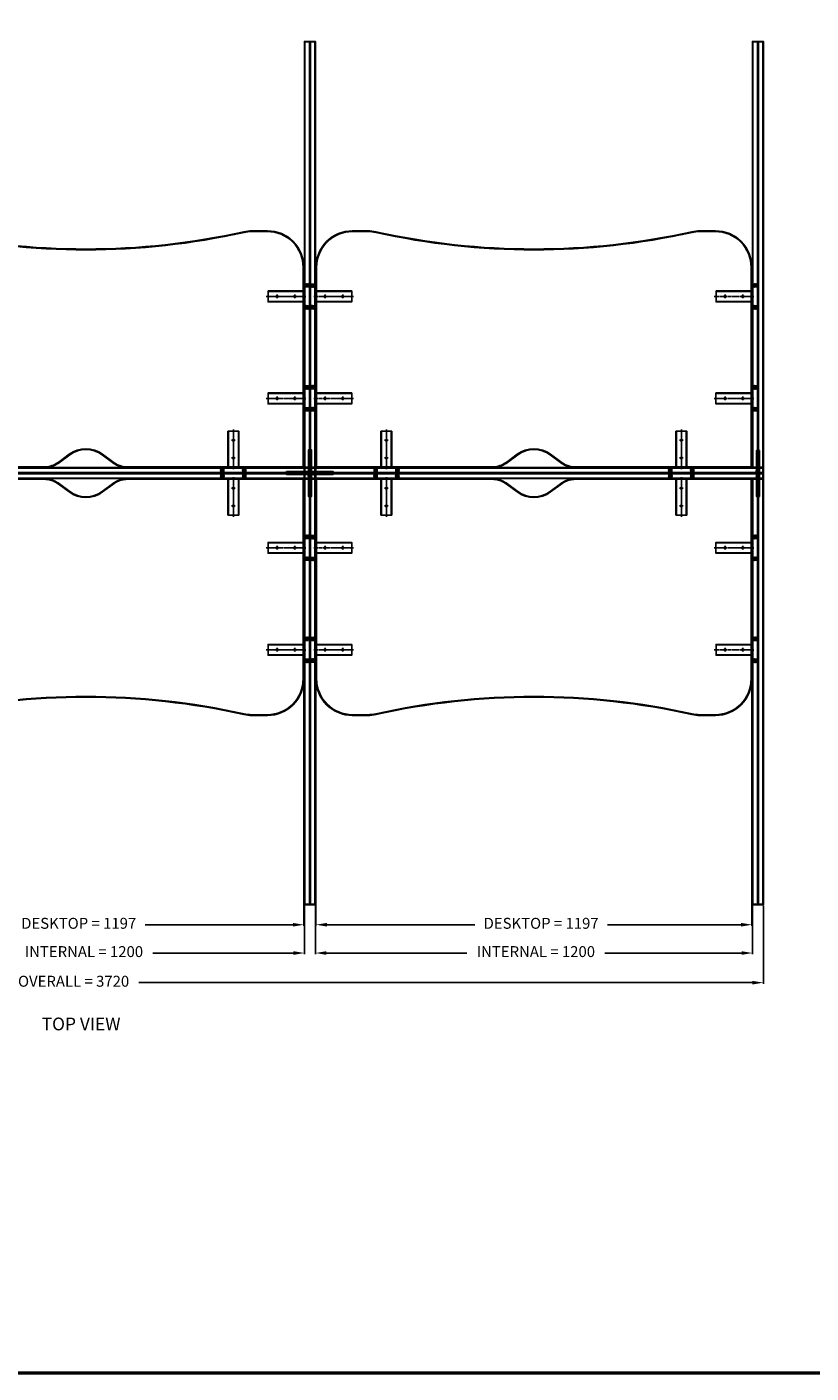
# Model space of a CAD drawing. Units: millimetres. Extents: x 8712 to 36505, y 5187 to 14125.
# Drawn here: x 28477 to 30630, y 5187 to 8882 of the extents above; entities that cross this region are included whole.
import ezdxf

# ---------------------------------------------------------------- set-up
doc = ezdxf.new("R2010")
doc.units = ezdxf.units.MM
doc.linetypes.add('CENTER', pattern=[2, 1.25, -0.25, 0.25, -0.25])
doc.linetypes.add('HIDDEN', pattern=[9.525, 6.35, -3.175])
doc.styles.get("Standard").update_dxf_attribs({"font": 'verdana.ttf'})
doc.dimstyles.new('100mm', dxfattribs={"dimtxt": 8, "dimasz": 8, "dimexe": 3, "dimexo": 3, "dimgap": 3, "dimtad": 0, "dimdec": 1, "dimdsep": 46, "dimtxsty": 'Standard', "dimcen": 3, "dimclrd": 8, "dimclre": 8, "dimclrt": 8, "dimadec": 0, "dimazin": 0, "dimtfac": 1, "dimtdec": 1, "dimtmove": 0, "dimatfit": 3, "dimfxl": 0, "dimarcsym": 0})
pattern_1 = [(15, (18631.8911, -1824.19625), (-0.205437617, 0.766703625), [])]

# ---------------------------------------------------------------- blocks, each defined once
blk = doc.blocks.new('*D261')
at = {"color": 8, "linetype": 'ByBlock', "lineweight": -2, "transparency": 16777216}
for p, q in [((26779.3, 6468.8), (26779.3, 6255.2)), ((30499.3, 6468.8), (30499.3, 6255.2)), ((26809.3, 6258.2), (28426.5, 6258.2)), ((30469.3, 6258.2), (28784.8, 6258.2))]:
    blk.add_line(p, q, dxfattribs=at)
at = {"color": 8, "linetype": 'ByBlock', "transparency": 16777216}
for points in [[(26809.3, 6263.2), (26809.3, 6253.2), (26779.3, 6258.2)], [(30469.3, 6263.2), (30469.3, 6253.2), (30499.3, 6258.2)]]:
    blk.add_solid(points, dxfattribs=at)
at = {"layer": 'Defpoints', "color": 0, "linetype": 'ByBlock', "transparency": 16777216}
for p in [(26779.3, 6471.8), (30499.3, 6471.8), (26779.3, 6258.2)]:
    blk.add_point(p, dxfattribs=at)
at = {"color": 8, "linetype": 'ByBlock', "transparency": 16777216, "insert": (28605.6, 6258.2), "char_height": 30, "attachment_point": 5}
blk.add_mtext('OVERALL = 3720', dxfattribs=at)
blk = doc.blocks.new('*D264')
at = {"color": 8, "linetype": 'ByBlock', "lineweight": -2, "transparency": 16777216}
for p, q in [((28040.8, 7080.8), (28040.8, 6414.2)), ((29237.8, 7080.8), (29237.8, 6414.2)), ((28070.8, 6417.2), (28437.4, 6417.2)), ((29207.8, 6417.2), (28801.9, 6417.2))]:
    blk.add_line(p, q, dxfattribs=at)
at = {"color": 8, "linetype": 'ByBlock', "transparency": 16777216}
for points in [[(28070.8, 6422.2), (28070.8, 6412.2), (28040.8, 6417.2)], [(29207.8, 6422.2), (29207.8, 6412.2), (29237.8, 6417.2)]]:
    blk.add_solid(points, dxfattribs=at)
at = {"layer": 'Defpoints', "color": 0, "linetype": 'ByBlock', "transparency": 16777216}
for p in [(28040.8, 7083.8), (29237.8, 7083.8), (29237.8, 6417.2)]:
    blk.add_point(p, dxfattribs=at)
at = {"color": 8, "linetype": 'ByBlock', "transparency": 16777216, "insert": (28619.6, 6417.2), "char_height": 30, "attachment_point": 5}
blk.add_mtext('DESKTOP = 1197', dxfattribs=at)
blk = doc.blocks.new('*D265')
at = {"color": 8, "linetype": 'ByBlock', "lineweight": -2, "transparency": 16777216}
for p, q in [((28039.3, 6468.8), (28039.3, 6336.5)), ((29239.3, 6468.8), (29239.3, 6336.5)), ((28069.3, 6339.5), (28444.6, 6339.5)), ((29209.3, 6339.5), (28823.3, 6339.5))]:
    blk.add_line(p, q, dxfattribs=at)
at = {"color": 8, "linetype": 'ByBlock', "transparency": 16777216}
for points in [[(28069.3, 6344.5), (28069.3, 6334.5), (28039.3, 6339.5)], [(29209.3, 6344.5), (29209.3, 6334.5), (29239.3, 6339.5)]]:
    blk.add_solid(points, dxfattribs=at)
at = {"layer": 'Defpoints', "color": 0, "linetype": 'ByBlock', "transparency": 16777216}
for p in [(28039.3, 6471.8), (29239.3, 6471.8), (29239.3, 6339.5)]:
    blk.add_point(p, dxfattribs=at)
at = {"color": 8, "linetype": 'ByBlock', "transparency": 16777216, "insert": (28634, 6339.5), "char_height": 30, "attachment_point": 5}
blk.add_mtext('INTERNAL = 1200', dxfattribs=at)
blk = doc.blocks.new('M6 Screw In Sleeve (80-155)')
at = {"linetype": 'ByBlock'}
for p, q in [((-5.8, 0), (5.8, 0)), ((-5.8, 0), (-4, -2.3)), ((5.8, 0), (4, -2.3)), ((-4.8, -5.2), (4.8, -2.8)), ((4.8, -3.3), (-4.8, -5.7)), ((-4.8, -5.7), (-4.8, -5.2)), ((-4.8, -8.1), (4.8, -5.7)), ((4.8, -6.2), (-4.8, -8.6)), ((-4.8, -8.6), (-4.8, -8.1)), ((-4.8, -11), (4.8, -8.6)), ((4.8, -9.1), (-4.8, -11.5)), ((-4.8, -11.5), (-4.8, -11)), ((-4, -4.9), (-4, -2.3)), ((-4, -2.3), (4, -2.3)), ((-4, -7.8), (-4, -5.4)), ((-4, -10.7), (-4, -8.3)), ((-4, -12.9), (-4, -11.2)), ((-4, -12.9), (4, -12.9)), ((-3, -2.3), (3, -2.3)), ((-1, -12.9), (4.8, -11.5)), ((4.8, -12), (1, -12.9)), ((4, -3), (4, -2.3)), ((4, -5.9), (4, -3.5)), ((4, -8.8), (4, -6.4)), ((4, -11.7), (4, -9.3)), ((4, -12.9), (4, -12.2)), ((4.8, -9.1), (4.8, -8.6)), ((4.8, -12), (4.8, -11.5)), ((4.8, -3.3), (4.8, -2.8)), ((4.8, -6.2), (4.8, -5.7)), ((4.8, -8.6), (4.8, -9.1)), ((4.8, -11.5), (4.8, -12))]:
    blk.add_line(p, q, dxfattribs=at)
at = {"linetype": 'HIDDEN', "ltscale": 0.05}
for p, q in [((-3, -2.3), (-3, 0)), ((0, 0), (0, -2.3)), ((3, -2.3), (3, 0))]:
    blk.add_line(p, q, dxfattribs=at)
for points in [[(-3, -12.9), (-2.5, -12.4), (-3, -11.9), (-2.5, -11.4), (-3, -10.9), (-2.5, -10.4), (-3, -9.9), (-2.5, -9.4), (-3, -8.9), (-2.5, -8.4), (-3, -7.9), (-2.5, -7.4), (-3, -6.9), (-2.5, -6.4), (-3, -5.9), (-2.5, -5.4), (-3, -4.9), (-2.5, -4.4), (-3, -3.9), (-2.5, -3.4), (-3, -2.9), (-2.5, -2.4), (-2.6, -2.3)], [(2.8, -12.9), (3, -12.6), (2.5, -12.1), (3, -11.6), (2.5, -11.1), (3, -10.6), (2.5, -10.1), (3, -9.6), (2.5, -9.1), (3, -8.6), (2.5, -8.1), (3, -7.6), (2.5, -7.1), (3, -6.6), (2.5, -6.2), (3, -5.7), (2.5, -5.2), (3, -4.6), (2.5, -4.1), (3, -3.6), (2.5, -3.1), (3, -2.6), (2.6, -2.3)]]:
    blk.add_lwpolyline(points, dxfattribs=at)
blk = doc.blocks.new('FACE MOUNTED BRACKET TV')
at = {"color": 251, "linetype": 'CENTER', "lineweight": 25, "ltscale": 4}
for p, q in [((18821.4, 17929.8), (18821.4, 17924.3)), ((18828.4, 17929.8), (18828.4, 17924.3)), ((18854.9, 17822.8), (18854.9, 17932.8)), ((18881.3, 17929.8), (18881.3, 17924.3)), ((18888.3, 17929.8), (18888.3, 17924.3)), ((18859.9, 17901.3), (18849.9, 17901.3)), ((18859.9, 17852.8), (18849.9, 17852.8))]:
    blk.add_line(p, q, dxfattribs=at)
at = {"color": 1, "linetype": 'HIDDEN', "lineweight": 25, "ltscale": 0.25}
blk.add_line((18842.4, 17926.3), (18867.4, 17926.3), dxfattribs=at)
at = {"color": 251, "linetype": 'CENTER', "lineweight": 25}
for p, q in [((18854.9, 17906.3), (18854.9, 17896.3)), ((18854.9, 17857.8), (18854.9, 17847.8))]:
    blk.add_line(p, q, dxfattribs=at)
at = {"color": 1, "linetype": 'ByBlock'}
for points in [[(18867.4, 17926.3), (18899.9, 17926.3), (18899.9, 17927.8), (18809.9, 17927.8), (18809.9, 17926.3), (18842.4, 17926.3)], [(18867.4, 17927.8), (18867.4, 17925.8), (18869.9, 17925.8), (18869.9, 17827.8), (18839.9, 17827.8), (18839.9, 17925.8), (18842.4, 17925.8), (18842.4, 17927.8)]]:
    blk.add_lwpolyline(points, dxfattribs=at)
at = {"color": 1, "linetype": 'HIDDEN', "lineweight": 25, "ltscale": 0.15}
for points in [[(18831.6, 17926.3), (18818.1, 17926.3), (18818.1, 17927.8), (18831.6, 17927.8)], [(18878.1, 17926.3), (18891.6, 17926.3), (18891.6, 17927.8), (18878.1, 17927.8)]]:
    blk.add_lwpolyline(points, close=True, dxfattribs=at)
at = {"color": 1, "linetype": 'HIDDEN', "lineweight": 25, "ltscale": 0.25}
for points in [[(18839.9, 17925.8), (18839.9, 17827.8), (18841.4, 17827.8), (18841.4, 17925.8)], [(18869.9, 17925.8), (18869.9, 17827.8), (18868.4, 17827.8), (18868.4, 17925.8)]]:
    blk.add_lwpolyline(points, close=True, dxfattribs=at)
at = {"color": 1, "linetype": 'ByBlock'}
for centre in [(18854.9, 17901.3), (18854.9, 17852.8)]:
    blk.add_circle(centre, 2.5, dxfattribs=at)
blk = doc.blocks.new('*D266')
at = {"color": 8, "linetype": 'ByBlock', "lineweight": -2, "transparency": 16777216}
for p, q in [((29271, 7080.8), (29271, 6414.2)), ((30468, 7080.8), (30468, 6414.2)), ((29301, 6417.2), (29706.9, 6417.2)), ((30438, 6417.2), (30071.5, 6417.2))]:
    blk.add_line(p, q, dxfattribs=at)
at = {"color": 8, "linetype": 'ByBlock', "transparency": 16777216}
for points in [[(29301, 6422.2), (29301, 6412.2), (29271, 6417.2)], [(30438, 6422.2), (30438, 6412.2), (30468, 6417.2)]]:
    blk.add_solid(points, dxfattribs=at)
at = {"layer": 'Defpoints', "color": 0, "linetype": 'ByBlock', "transparency": 16777216}
for p in [(29271, 7083.8), (30468, 7083.8), (29271, 6417.2)]:
    blk.add_point(p, dxfattribs=at)
at = {"color": 8, "linetype": 'ByBlock', "transparency": 16777216, "insert": (29889.2, 6417.2), "char_height": 30, "attachment_point": 5}
blk.add_mtext('DESKTOP = 1197', dxfattribs=at)
blk = doc.blocks.new('*D267')
at = {"color": 8, "linetype": 'ByBlock', "lineweight": -2, "transparency": 16777216}
for p, q in [((29269.5, 6468.8), (29269.5, 6336.5)), ((30469.5, 6468.8), (30469.5, 6336.5)), ((29299.5, 6339.5), (29685.5, 6339.5)), ((30439.5, 6339.5), (30064.2, 6339.5))]:
    blk.add_line(p, q, dxfattribs=at)
at = {"color": 8, "linetype": 'ByBlock', "transparency": 16777216}
for points in [[(29299.5, 6344.5), (29299.5, 6334.5), (29269.5, 6339.5)], [(30439.5, 6344.5), (30439.5, 6334.5), (30469.5, 6339.5)]]:
    blk.add_solid(points, dxfattribs=at)
at = {"layer": 'Defpoints', "color": 0, "linetype": 'ByBlock', "transparency": 16777216}
for p in [(29269.5, 6471.8), (30469.5, 6471.8), (29269.5, 6339.5)]:
    blk.add_point(p, dxfattribs=at)
at = {"color": 8, "linetype": 'ByBlock', "transparency": 16777216, "insert": (29874.8, 6339.5), "char_height": 30, "attachment_point": 5}
blk.add_mtext('INTERNAL = 1200', dxfattribs=at)

msp = doc.modelspace()

# ---------------------------------------------------------------- hatches: boundary and pattern name
at = {"linetype": 'ByBlock'}
h = msp.add_hatch(dxfattribs=at)
h.set_pattern_fill('ANSI31', color=1, scale=0.25, angle=240)
h.set_pattern_definition([(285, (19573.33495, 17049.2138), (0.766703625, 0.205437617), [])])
h.paths.add_polyline_path([(29239.41, 7656.79), (29239.41, 7659.79), (29251.41, 7659.79), (29251.41, 7656.79)])
h.paths.add_polyline_path([(29239.41, 7653.79), (29239.41, 7656.79), (29251.41, 7656.79), (29251.41, 7653.79)])
h = msp.add_hatch(dxfattribs=at)
h.set_pattern_fill('ANSI31', color=1, scale=0.25, angle=150)
h.set_pattern_definition([(195, (37416.745, 17137.77), (0.205437617, -0.766703625), [])])
h.paths.add_polyline_path([(29254.41, 7671.79), (29251.41, 7671.79), (29251.41, 7659.79), (29254.41, 7659.79)])
h.paths.add_polyline_path([(29257.41, 7671.79), (29254.41, 7671.79), (29254.41, 7659.79), (29257.41, 7659.79)])
h = msp.add_hatch(dxfattribs=at)
h.set_pattern_fill('ANSI31', color=1, scale=0.25, angle=150)
h.set_pattern_definition([(195, (37416.745, 17136.77), (0.205437617, -0.766703625), [])])
h.paths.add_polyline_path([(29254.41, 7641.79), (29251.41, 7641.79), (29251.41, 7653.79), (29254.41, 7653.79)])
h.paths.add_polyline_path([(29257.41, 7641.79), (29254.41, 7641.79), (29254.41, 7653.79), (29257.41, 7653.79)])
h = msp.add_hatch(dxfattribs=at)
h.set_pattern_fill('ANSI31', color=1, scale=0.25, angle=240)
h.set_pattern_definition([(285, (18543.33495, 17049.2138), (0.766703625, 0.205437617), [])])
h.paths.add_polyline_path([(29269.41, 7656.79), (29269.41, 7659.79), (29257.41, 7659.79), (29257.41, 7656.79)])
h.paths.add_polyline_path([(29269.41, 7653.79), (29269.41, 7656.79), (29257.41, 7656.79), (29257.41, 7653.79)])
h = msp.add_hatch(dxfattribs=at)
h.set_pattern_fill('ANSI31', color=1, scale=0.25, angle=330)
h.set_pattern_definition(pattern_1)
h.paths.add_polyline_path([(30484.32, 7669.81), (30487.32, 7669.81), (30487.32, 7657.81), (30484.32, 7657.81)])
h.paths.add_polyline_path([(30481.32, 7669.81), (30484.32, 7669.81), (30484.32, 7657.81), (30481.32, 7657.81)])
h = msp.add_hatch(dxfattribs=at)
h.set_pattern_fill('ANSI31', color=1, scale=0.25, angle=330)
h.set_pattern_definition(pattern_1)
h.paths.add_polyline_path([(30484.32, 7641.79), (30487.32, 7641.79), (30487.32, 7653.79), (30484.32, 7653.79)])
h.paths.add_polyline_path([(30481.32, 7641.79), (30484.32, 7641.79), (30484.32, 7653.79), (30481.32, 7653.79)])

# ---------------------------------------------------------------- linework, layer by layer
at = {"color": 1, "linetype": 'HIDDEN', "lineweight": 25, "ltscale": 0.25}
for p, q in [((29250.32, 7718.81), (29258.32, 7718.81)), ((29250.41, 7720.79), (29258.41, 7720.79)), ((30488.32, 7718.81), (30480.32, 7718.81)), ((29190.41, 7660.79), (29190.41, 7652.79)), ((29318.41, 7660.79), (29318.41, 7652.79)), ((29250.32, 7592.79), (29258.32, 7592.79)), ((29250.41, 7592.79), (29258.41, 7592.79)), ((30488.32, 7592.79), (30480.32, 7592.79))]:
    msp.add_line(p, q, dxfattribs=at)
at = {"color": 1, "linetype": 'ByBlock', "lineweight": 50}
msp.add_lwpolyline([(8711.52, 11533.13), (36505.38, 11533.13), (36505.38, 5186.56), (8711.52, 5186.56)], close=True, dxfattribs=at)
at = {"color": 3}
for points in [[(29239.41, 7671.79), (29254.41, 7671.79), (29254.41, 8841.79), (29239.41, 8841.79)], [(29269.41, 7671.79), (29254.41, 7671.79), (29254.41, 8841.79), (29269.41, 8841.79)], [(30469.32, 7671.79), (30484.32, 7671.79), (30484.32, 8841.79), (30469.32, 8841.79)], [(30499.32, 7671.79), (30484.32, 7671.79), (30484.32, 8841.79), (30499.32, 8841.79)], [(29239.41, 7671.79), (29239.41, 7656.79), (28039.32, 7656.79), (28039.32, 7671.79)], [(29239.41, 7641.79), (29239.41, 7656.79), (28039.32, 7656.79), (28039.32, 7641.79)], [(29269.41, 7641.79), (29239.41, 7641.79), (29239.41, 7671.79), (29269.41, 7671.79)], [(29269.41, 7641.79), (29239.41, 7641.79), (29239.41, 7671.79), (29269.41, 7671.79)], [(30499.32, 7671.79), (30499.32, 7656.79), (29269.32, 7656.79), (29269.32, 7671.79)], [(30499.32, 7671.79), (30499.32, 7656.79), (29269.32, 7656.79), (29269.32, 7671.79)], [(30499.32, 7641.79), (30499.32, 7656.79), (29269.32, 7656.79), (29269.32, 7641.79)], [(30499.32, 7641.79), (30499.32, 7656.79), (29269.32, 7656.79), (29269.32, 7641.79)], [(29239.41, 7641.79), (29254.41, 7641.79), (29254.41, 6471.79), (29239.41, 6471.79)], [(29269.41, 7641.79), (29254.41, 7641.79), (29254.41, 6471.79), (29269.41, 6471.79)], [(30469.32, 7641.79), (30484.32, 7641.79), (30484.32, 6471.79), (30469.32, 6471.79)], [(30499.32, 7641.79), (30484.32, 7641.79), (30484.32, 6471.79), (30499.32, 6471.79)]]:
    msp.add_lwpolyline(points, close=True, dxfattribs=at)
at = {"linetype": 'HIDDEN', "lineweight": 25, "ltscale": 0.25}
for points in [[(29240.91, 7673.29), (29252.91, 7673.29), (29252.91, 8840.29), (29240.91, 8840.29)], [(29267.91, 7673.29), (29255.91, 7673.29), (29255.91, 8840.29), (29267.91, 8840.29)], [(30470.82, 7673.29), (30482.82, 7673.29), (30482.82, 8840.29), (30470.82, 8840.29)], [(30497.82, 7673.29), (30485.82, 7673.29), (30485.82, 8840.29), (30497.82, 8840.29)], [(29238.41, 7670.29), (29238.41, 7658.29), (28040.32, 7658.29), (28040.32, 7670.29)], [(29238.41, 7643.29), (29238.41, 7655.29), (28040.32, 7655.29), (28040.32, 7643.29)], [(29267.91, 7643.29), (29240.91, 7643.29), (29240.91, 7670.29), (29267.91, 7670.29)], [(30497.82, 7670.29), (30497.82, 7658.29), (29270.82, 7658.29), (29270.82, 7670.29)], [(30497.82, 7670.29), (30497.82, 7658.29), (29270.82, 7658.29), (29270.82, 7670.29)], [(30497.82, 7643.29), (30497.82, 7655.29), (29270.82, 7655.29), (29270.82, 7643.29)], [(30497.82, 7643.29), (30497.82, 7655.29), (29270.82, 7655.29), (29270.82, 7643.29)], [(29240.91, 7640.29), (29252.91, 7640.29), (29252.91, 6473.29), (29240.91, 6473.29)], [(29267.91, 7640.29), (29255.91, 7640.29), (29255.91, 6473.29), (29267.91, 6473.29)], [(30470.82, 7640.29), (30482.82, 7640.29), (30482.82, 6473.29), (30470.82, 6473.29)], [(30497.82, 7640.29), (30485.82, 7640.29), (30485.82, 6473.29), (30497.82, 6473.29)]]:
    msp.add_lwpolyline(points, close=True, dxfattribs=at)
at = {"color": 6, "ltscale": 0.25}
for points in [[(28183.84, 8321.79), (28140.86, 8321.79, 0.4142136), (28040.86, 8221.79), (28040.86, 7671.79), (28525.82, 7671.79, 0.0368938), (28533.17, 7672.32, 0.1227329), (28566.71, 7686.14), (28594.87, 7706.9, -0.328657), (28683.86, 7706.9), (28712.02, 7686.14, 0.1227329), (28745.56, 7672.32, 0.0364306), (28752.82, 7671.79), (29237.86, 7671.79), (29237.86, 8221.79, 0.4142136), (29137.86, 8321.79), (29094.89, 8321.79, 0.0547178), (29073.19, 8319.41, -0.1097643), (28205.53, 8319.41, 0.0547178)], [(28183.84, 8319.79), (28140.86, 8319.79, 0.4142136), (28042.86, 8221.79), (28042.86, 7673.79), (28525.82, 7673.79, 0.0368938), (28532.88, 7674.3, 0.1227329), (28565.52, 7687.75), (28593.69, 7708.51, -0.328657), (28685.04, 7708.51), (28713.21, 7687.75, 0.1227329), (28745.85, 7674.3, 0.0364306), (28752.82, 7673.79), (29235.86, 7673.79), (29235.86, 8221.79, 0.4142136), (29137.86, 8319.79), (29094.89, 8319.79, 0.0547178), (29073.63, 8317.45, -0.1097643), (28205.1, 8317.45, 0.0547178)], [(29413.84, 8321.79), (29370.86, 8321.79, 0.4142136), (29270.86, 8221.79), (29270.86, 7671.79), (29755.82, 7671.79, 0.0368938), (29763.17, 7672.32, 0.1227329), (29796.71, 7686.14), (29824.87, 7706.9, -0.328657), (29913.86, 7706.9), (29942.02, 7686.14, 0.1227329), (29975.56, 7672.32, 0.0364306), (29982.82, 7671.79), (30467.86, 7671.79), (30467.86, 8221.79, 0.4142136), (30367.86, 8321.79), (30324.89, 8321.79, 0.0547178), (30303.19, 8319.41, -0.1097643), (29435.53, 8319.41, 0.0547178)], [(29413.84, 8319.79), (29370.86, 8319.79, 0.4142136), (29272.86, 8221.79), (29272.86, 7673.79), (29755.82, 7673.79, 0.0368938), (29762.88, 7674.3, 0.1227329), (29795.52, 7687.75), (29823.69, 7708.51, -0.328657), (29915.04, 7708.51), (29943.21, 7687.75, 0.1227329), (29975.85, 7674.3, 0.0364306), (29982.82, 7673.79), (30465.86, 7673.79), (30465.86, 8221.79, 0.4142136), (30367.86, 8319.79), (30324.89, 8319.79, 0.0547178), (30303.63, 8317.45, -0.1097643), (29435.1, 8317.45, 0.0547178)], [(28183.84, 6991.79), (28140.86, 6991.79, -0.4142136), (28040.86, 7091.79), (28040.86, 7641.79), (28525.82, 7641.79, -0.0368938), (28533.17, 7641.25, -0.1227329), (28566.71, 7627.43), (28594.87, 7606.68, 0.328657), (28683.86, 7606.68), (28712.02, 7627.43, -0.1227329), (28745.56, 7641.25, -0.0364306), (28752.82, 7641.79), (29237.86, 7641.79), (29237.86, 7091.79, -0.4142136), (29137.86, 6991.79), (29094.89, 6991.79, -0.0547178), (29073.19, 6994.17, 0.1097643), (28205.53, 6994.17, -0.0547178)], [(28183.84, 6993.79), (28140.86, 6993.79, -0.4142136), (28042.86, 7091.79), (28042.86, 7639.79), (28525.82, 7639.79, -0.0368938), (28532.88, 7639.27, -0.1227329), (28565.52, 7625.82), (28593.69, 7605.07, 0.328657), (28685.04, 7605.07), (28713.21, 7625.82, -0.1227329), (28745.85, 7639.27, -0.0364306), (28752.82, 7639.79), (29235.86, 7639.79), (29235.86, 7091.79, -0.4142136), (29137.86, 6993.79), (29094.89, 6993.79, -0.0547178), (29073.63, 6996.12, 0.1097643), (28205.1, 6996.12, -0.0547178)], [(29413.84, 6991.79), (29370.86, 6991.79, -0.4142136), (29270.86, 7091.79), (29270.86, 7641.79), (29755.82, 7641.79, -0.0368938), (29763.17, 7641.25, -0.1227329), (29796.71, 7627.43), (29824.87, 7606.68, 0.328657), (29913.86, 7606.68), (29942.02, 7627.43, -0.1227329), (29975.56, 7641.25, -0.0364306), (29982.82, 7641.79), (30467.86, 7641.79), (30467.86, 7091.79, -0.4142136), (30367.86, 6991.79), (30324.89, 6991.79, -0.0547178), (30303.19, 6994.17, 0.1097643), (29435.53, 6994.17, -0.0547178)], [(29413.84, 6993.79), (29370.86, 6993.79, -0.4142136), (29272.86, 7091.79), (29272.86, 7639.79), (29755.82, 7639.79, -0.0368938), (29762.88, 7639.27, -0.1227329), (29795.52, 7625.82), (29823.69, 7605.07, 0.328657), (29915.04, 7605.07), (29943.21, 7625.82, -0.1227329), (29975.85, 7639.27, -0.0364306), (29982.82, 7639.79), (30465.86, 7639.79), (30465.86, 7091.79, -0.4142136), (30367.86, 6993.79), (30324.89, 6993.79, -0.0547178), (30303.63, 6996.12, 0.1097643), (29435.1, 6996.12, -0.0547178)]]:
    msp.add_lwpolyline(points, format="xyb", close=True, dxfattribs=at)
at = {"color": 1, "linetype": 'HIDDEN', "lineweight": 25, "ltscale": 0.25}
for points in [[(29250.41, 7671.79), (29258.41, 7671.79), (29258.41, 7720.79), (29257.41, 7721.79), (29251.41, 7721.79), (29250.41, 7720.79)], [(30488.32, 7669.81), (30480.32, 7669.81), (30480.32, 7718.81), (30481.32, 7719.81), (30487.32, 7719.81), (30488.32, 7718.81)], [(29239.41, 7660.79), (29239.41, 7652.79), (29190.41, 7652.79), (29189.41, 7653.79), (29189.41, 7659.79), (29190.41, 7660.79)], [(29251.41, 7659.79), (29251.41, 7653.79), (29239.41, 7653.79), (29239.41, 7659.79)], [(29251.41, 7659.79), (29257.41, 7659.79), (29257.41, 7671.79), (29251.41, 7671.79)], [(29251.41, 7653.79), (29257.41, 7653.79), (29257.41, 7641.79), (29251.41, 7641.79)], [(29257.41, 7659.79), (29257.41, 7653.79), (29269.41, 7653.79), (29269.41, 7659.79)], [(29269.41, 7660.79), (29269.41, 7652.79), (29318.41, 7652.79), (29319.41, 7653.79), (29319.41, 7659.79), (29318.41, 7660.79)], [(30487.32, 7657.81), (30481.32, 7657.81), (30481.32, 7669.81), (30487.32, 7669.81)], [(30487.32, 7653.79), (30481.32, 7653.79), (30481.32, 7641.79), (30487.32, 7641.79)], [(29250.41, 7641.79), (29258.41, 7641.79), (29258.41, 7592.79), (29257.41, 7591.79), (29251.41, 7591.79), (29250.41, 7592.79)], [(30488.32, 7641.79), (30480.32, 7641.79), (30480.32, 7592.79), (30481.32, 7591.79), (30487.32, 7591.79), (30488.32, 7592.79)]]:
    msp.add_lwpolyline(points, close=True, dxfattribs=at)

# ---------------------------------------------------------------- block references
at = {"linetype": 'ByBlock'}
for name, p, rotation in [('FACE MOUNTED BRACKET TV', (11311.64, 26996.67), 270), ('FACE MOUNTED BRACKET TV', (11311.64, 26996.67), 270), ('M6 Screw In Sleeve (80-155)', (29239.41, 8171.79), 90.00000000000001), ('M6 Screw In Sleeve (80-155)', (29239.41, 8171.79), 90.00000000000001), ('FACE MOUNTED BRACKET TV', (12541.55, 26996.67), 270), ('M6 Screw In Sleeve (80-155)', (30469.32, 8171.79), 90.00000000000001), ('M6 Screw In Sleeve (80-155)', (29237.91, 8111.79), 90.00000000000001), ('M6 Screw In Sleeve (80-155)', (29237.91, 8111.79), 90.00000000000001), ('M6 Screw In Sleeve (80-155)', (30467.82, 8111.79), 90.00000000000001), ('FACE MOUNTED BRACKET TV', (11311.6, 26716.67), 270), ('M6 Screw In Sleeve (80-155)', (29269.41, 7892.11), 270), ('M6 Screw In Sleeve (80-155)', (29269.41, 7892.11), 270), ('FACE MOUNTED BRACKET TV', (12541.5, 26716.67), 270), ('M6 Screw In Sleeve (80-155)', (29269.41, 7832.11), 270), ('M6 Screw In Sleeve (80-155)', (29269.41, 7832.11), 270), ('FACE MOUNTED BRACKET TV', (48319.17, 25599.6), 180), ('M6 Screw In Sleeve (80-155)', (29239.41, 7656.79), 90.00000000000001), ('M6 Screw In Sleeve (80-155)', (29254.41, 7641.79), 180), ('M6 Screw In Sleeve (80-155)', (29434.62, 7641.79), 180), ('M6 Screw In Sleeve (80-155)', (29494.62, 7641.79), 180), ('M6 Screw In Sleeve (80-155)', (29239.41, 7481.46), 90.00000000000001), ('M6 Screw In Sleeve (80-155)', (29239.41, 7481.46), 90.00000000000001), ('FACE MOUNTED BRACKET TV', (47197.23, -11403.09), 90.00000000000001), ('M6 Screw In Sleeve (80-155)', (30469.32, 7481.46), 90.00000000000001), ('M6 Screw In Sleeve (80-155)', (29239.41, 7421.46), 90.00000000000001), ('M6 Screw In Sleeve (80-155)', (29239.41, 7421.46), 90.00000000000001), ('M6 Screw In Sleeve (80-155)', (30469.32, 7421.46), 90.00000000000001), ('M6 Screw In Sleeve (80-155)', (29270.91, 7201.79), 270), ('M6 Screw In Sleeve (80-155)', (29270.91, 7201.79), 270), ('FACE MOUNTED BRACKET TV', (47197.18, -11683.09), 90.00000000000001), ('FACE MOUNTED BRACKET TV', (47197.18, -11683.09), 90.00000000000001), ('M6 Screw In Sleeve (80-155)', (29269.41, 7141.79), 270), ('M6 Screw In Sleeve (80-155)', (29269.41, 7141.79), 270)]:
    msp.add_blockref(name, p, dxfattribs=dict(at, rotation=rotation))
at = {"linetype": 'ByBlock', "xscale": -1}
for name, p, rotation in [('M6 Screw In Sleeve (80-155)', (29269.41, 8171.79), 270), ('M6 Screw In Sleeve (80-155)', (29269.41, 8171.79), 270), ('FACE MOUNTED BRACKET TV', (47197.18, 26996.67), 90), ('FACE MOUNTED BRACKET TV', (47197.18, 26996.67), 90), ('M6 Screw In Sleeve (80-155)', (29270.91, 8111.79), 270), ('M6 Screw In Sleeve (80-155)', (29270.91, 8111.79), 270), ('M6 Screw In Sleeve (80-155)', (29239.41, 7892.11), 90), ('M6 Screw In Sleeve (80-155)', (29239.41, 7892.11), 90), ('FACE MOUNTED BRACKET TV', (47197.23, 26716.67), 90), ('M6 Screw In Sleeve (80-155)', (30469.32, 7892.11), 90), ('M6 Screw In Sleeve (80-155)', (29239.41, 7832.11), 90), ('M6 Screw In Sleeve (80-155)', (29239.41, 7832.11), 90), ('M6 Screw In Sleeve (80-155)', (30469.32, 7832.11), 90), ('FACE MOUNTED BRACKET TV', (10189.55, 25599.6), 180), ('FACE MOUNTED BRACKET TV', (11419.46, 25599.6), 180), ('M6 Screw In Sleeve (80-155)', (29014.02, 7641.79), 180), ('M6 Screw In Sleeve (80-155)', (29074.02, 7641.79), 180), ('M6 Screw In Sleeve (80-155)', (29269.41, 7656.79), 270), ('M6 Screw In Sleeve (80-155)', (30244.02, 7641.79), 180), ('M6 Screw In Sleeve (80-155)', (30304.02, 7641.79), 180), ('M6 Screw In Sleeve (80-155)', (30484.32, 7641.79), 180), ('FACE MOUNTED BRACKET TV', (11311.6, -11403.09), 270), ('M6 Screw In Sleeve (80-155)', (29269.41, 7481.46), 270), ('M6 Screw In Sleeve (80-155)', (29269.41, 7481.46), 270), ('FACE MOUNTED BRACKET TV', (12541.5, -11403.09), 270), ('M6 Screw In Sleeve (80-155)', (29269.41, 7421.46), 270), ('M6 Screw In Sleeve (80-155)', (29269.41, 7421.46), 270), ('FACE MOUNTED BRACKET TV', (11311.64, -11683.09), 270), ('FACE MOUNTED BRACKET TV', (11311.64, -11683.09), 270), ('M6 Screw In Sleeve (80-155)', (29237.91, 7201.79), 90), ('M6 Screw In Sleeve (80-155)', (29237.91, 7201.79), 90), ('FACE MOUNTED BRACKET TV', (12541.55, -11683.09), 270), ('M6 Screw In Sleeve (80-155)', (30467.82, 7201.79), 90), ('M6 Screw In Sleeve (80-155)', (29239.41, 7141.79), 90), ('M6 Screw In Sleeve (80-155)', (29239.41, 7141.79), 90), ('M6 Screw In Sleeve (80-155)', (30469.32, 7141.79), 90)]:
    msp.add_blockref(name, p, dxfattribs=dict(at, rotation=rotation))
at = {"linetype": 'ByBlock'}
for name, p in [('M6 Screw In Sleeve (80-155)', (29014.02, 7671.79)), ('M6 Screw In Sleeve (80-155)', (29074.02, 7671.79)), ('M6 Screw In Sleeve (80-155)', (30244.02, 7671.79)), ('M6 Screw In Sleeve (80-155)', (30304.02, 7671.79)), ('M6 Screw In Sleeve (80-155)', (30484.32, 7669.81)), ('FACE MOUNTED BRACKET TV', (10189.55, -10286.03)), ('FACE MOUNTED BRACKET TV', (11419.46, -10286.03))]:
    msp.add_blockref(name, p, dxfattribs=at)
at = {"linetype": 'ByBlock', "xscale": -1}
for name, p in [('M6 Screw In Sleeve (80-155)', (29254.41, 7671.79)), ('M6 Screw In Sleeve (80-155)', (29434.62, 7671.79)), ('M6 Screw In Sleeve (80-155)', (29494.62, 7671.79)), ('FACE MOUNTED BRACKET TV', (48319.17, -10286.03))]:
    msp.add_blockref(name, p, dxfattribs=at)

# ---------------------------------------------------------------- texts
at = {"color": 1, "linetype": 'ByBlock', "insert": (28626.14, 6162.35), "char_height": 35, "attachment_point": 2}
msp.add_mtext_dynamic_manual_height_columns('TOP VIEW', width=1114.1993, gutter_width=56.57, heights=[0], dxfattribs=at)

# ---------------------------------------------------------------- dimensions: what is measured, and where the dimension line sits
at = {"linetype": 'ByBlock'}
for base, p1, p2, angle, text, picture, middle in [((29237.77, 6417.21), (28040.77, 7083.79), (29237.77, 7083.79), 180, 'DESKTOP = <>', '*D264', (28619.64, 6417.21)), ((29271.05, 6417.21), (30468.05, 7083.79), (29271.05, 7083.79), 0, 'DESKTOP = <>', '*D266', (29889.18, 6417.21)), ((29239.32, 6339.52), (28039.32, 6471.79), (29239.32, 6471.79), 180, 'INTERNAL = <>', '*D265', (28633.98, 6339.52)), ((29269.5, 6339.52), (30469.5, 6471.79), (29269.5, 6471.79), 0, 'INTERNAL = <>', '*D267', (29874.84, 6339.52))]:
    dim = msp.add_linear_dim(base=base, p1=p1, p2=p2, angle=angle, text=text, dimstyle='100mm', override={"dimtxt": 30, "dimasz": 30, "dimarcsym": 1}, dxfattribs=at)
    dim.commit()
    dim.dimension.update_dxf_attribs({"geometry": picture, "text_midpoint": middle, "dimtype": 160})
dim = msp.add_linear_dim(base=(26779.32, 6258.21), p1=(30499.32, 6471.79), p2=(26779.32, 6471.79), text='OVERALL = <>', dimstyle='100mm', override={"dimtxt": 30, "dimasz": 30, "dimarcsym": 1}, dxfattribs=at)
dim.commit()
dim.dimension.update_dxf_attribs({"geometry": '*D261', "text_midpoint": (28605.62, 6258.21), "dimtype": 160})

doc.saveas('drawing.dxf')
